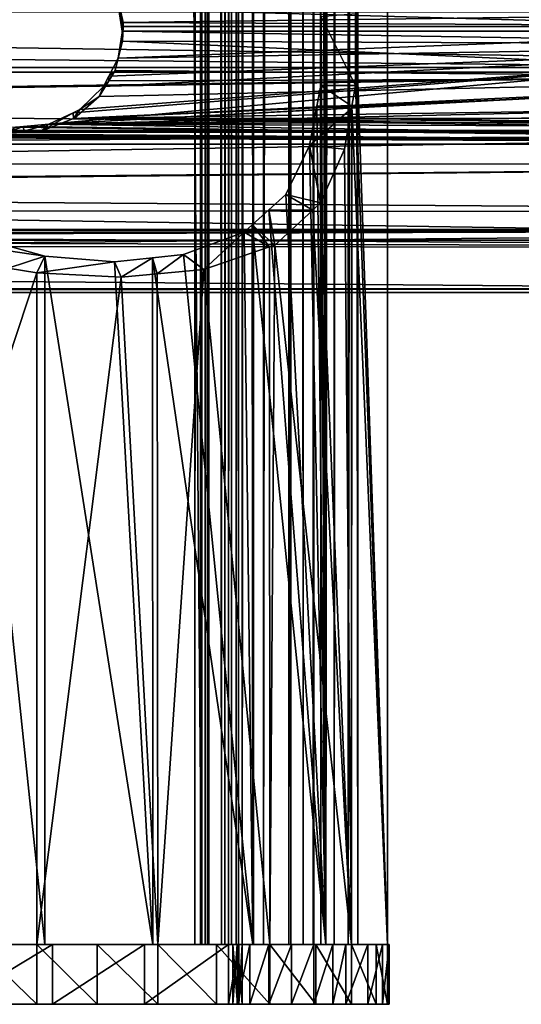
# Model space of a CAD drawing. Extents: x -146 to 194, y -1543 to 62.
# Drawn here: x 115 to 140, y -1538 to -1489 of the extents above; entities that cross this region are included whole.
import ezdxf

# ---------------------------------------------------------------- set-up
doc = ezdxf.new("R2010")
doc.units = 0
doc.header["$MEASUREMENT"] = 0

msp = doc.modelspace()

# ---------------------------------------------------------------- linework, layer by layer
for points in [[(124.297676, -1535.281006, -1.736103), (124.297676, 58.718941, -1.736103), (110.814751, 58.718941, -14.186799)], [(124.297676, -1535.281006, -1.736103), (110.814751, 58.718941, -14.186799), (110.814751, -1535.281006, -14.186799)], [(111.675591, -1535.281006, -15.415194), (111.675591, 58.718941, -15.415194), (125.453766, 58.718941, -2.691854)], [(111.675591, -1535.281006, -15.415194), (125.453766, 58.718941, -2.691854), (125.453766, -1535.281006, -2.691854)], [(124.229141, -1535.281006, 3.649037), (124.229141, 58.718941, 3.649037), (123.943024, 58.718941, 1.762116)], [(124.229141, -1535.281006, 3.649037), (123.943024, 58.718941, 1.762116), (123.943024, -1535.281006, 1.762116)], [(123.943024, -1535.281006, 1.762116), (123.943024, 58.718941, 1.762116), (124.464706, 58.718941, -0.07369)], [(123.943024, -1535.281006, 1.762116), (124.464706, 58.718941, -0.07369), (124.464706, -1535.281006, -0.07369)], [(125.271584, -1535.281006, 5.247675), (125.271584, 58.718941, 5.247675), (124.229141, 58.718941, 3.649037)], [(125.271584, -1535.281006, 5.247675), (124.229141, 58.718941, 3.649037), (124.229141, -1535.281006, 3.649037)], [(124.575905, -1535.281006, -1.219374), (124.575905, 58.718941, -1.219374), (124.297676, 58.718941, -1.736103)], [(124.575905, -1535.281006, -1.219374), (124.297676, 58.718941, -1.736103), (124.297676, -1535.281006, -1.736103)], [(124.464706, -1535.281006, -0.07369), (124.464706, 58.718941, -0.07369), (124.634575, 58.718941, -0.635441)], [(124.464706, -1535.281006, -0.07369), (124.634575, 58.718941, -0.635441), (124.634575, -1535.281006, -0.635441)], [(124.634575, -1535.281006, -0.635441), (124.634575, 58.718941, -0.635441), (124.575905, 58.718941, -1.219374)], [(124.634575, -1535.281006, -0.635441), (124.575905, 58.718941, -1.219374), (124.575905, -1535.281006, -1.219374)], [(126.882858, -1535.281006, 6.270486), (126.882858, 58.718941, 6.270486), (125.271584, 58.718941, 5.247675)], [(126.882858, -1535.281006, 6.270486), (125.271584, 58.718941, 5.247675), (125.271584, -1535.281006, 5.247675)], [(125.787819, -1535.281006, 0.632971), (125.787819, 58.718941, 0.632971), (125.440033, 58.718941, 1.856842)], [(125.787819, -1535.281006, 0.632971), (125.440033, 58.718941, 1.856842), (125.440033, -1535.281006, 1.856842)], [(125.440033, -1535.281006, 1.856842), (125.440033, 58.718941, 1.856842), (125.630775, 58.718941, 3.114789)], [(125.440033, -1535.281006, 1.856842), (125.630775, 58.718941, 3.114789), (125.630775, -1535.281006, 3.114789)], [(125.453766, -1535.281006, -2.691854), (125.453766, 58.718941, -2.691854), (126.010223, 58.718941, -1.658395)], [(125.453766, -1535.281006, -2.691854), (126.010223, 58.718941, -1.658395), (126.010223, -1535.281006, -1.658395)], [(125.630775, -1535.281006, 3.114789), (125.630775, 58.718941, 3.114789), (126.325737, 58.718941, 4.180547)], [(125.630775, -1535.281006, 3.114789), (126.325737, 58.718941, 4.180547), (126.325737, -1535.281006, 4.180547)], [(126.127556, -1535.281006, -0.49053), (126.127556, 58.718941, -0.49053), (125.787819, 58.718941, 0.632971)], [(126.127556, -1535.281006, -0.49053), (125.787819, 58.718941, 0.632971), (125.787819, -1535.281006, 0.632971)], [(126.010223, -1535.281006, -1.658395), (126.010223, 58.718941, -1.658395), (126.127556, 58.718941, -0.49053)], [(126.010223, -1535.281006, -1.658395), (126.127556, 58.718941, -0.49053), (126.127556, -1535.281006, -0.49053)], [(126.325737, -1535.281006, 4.180547), (126.325737, 58.718941, 4.180547), (127.399918, 58.718941, 4.862422)], [(126.325737, -1535.281006, 4.180547), (127.399918, 58.718941, 4.862422), (127.399918, -1535.281006, 4.862422)], [(128.773132, -1535.281006, 6.533499), (128.773132, 58.718941, 6.533499), (126.882858, 58.718941, 6.270486)], [(128.773132, -1535.281006, 6.533499), (126.882858, 58.718941, 6.270486), (126.882858, -1535.281006, 6.270486)], [(127.399918, -1535.281006, 4.862422), (127.399918, 58.718941, 4.862422), (128.66011, 58.718941, 5.037764)], [(127.399918, -1535.281006, 4.862422), (128.66011, 58.718941, 5.037764), (128.66011, -1535.281006, 5.037764)], [(128.66011, -1535.281006, 5.037764), (128.66011, 58.718941, 5.037764), (129.892075, 58.718941, 5.202905)], [(128.66011, -1535.281006, 5.037764), (129.892075, 58.718941, 5.202905), (129.892075, -1535.281006, 5.202905)], [(129.389114, -1535.281006, 6.61607), (129.389114, 58.718941, 6.61607), (128.773132, 58.718941, 6.533499)], [(129.389114, -1535.281006, 6.61607), (128.773132, 58.718941, 6.533499), (128.773132, -1535.281006, 6.533499)], [(129.918762, -1535.281006, 6.941238), (129.918762, 58.718941, 6.941238), (129.389114, 58.718941, 6.61607)], [(129.918762, -1535.281006, 6.941238), (129.389114, 58.718941, 6.61607), (129.389114, -1535.281006, 6.61607)], [(129.892075, -1535.281006, 5.202905), (129.892075, 58.718941, 5.202905), (130.95137, 58.718941, 5.853242)], [(129.892075, -1535.281006, 5.202905), (130.95137, 58.718941, 5.853242), (130.95137, -1535.281006, 5.853242)], [(130.271149, -1535.281006, 7.453182), (130.271149, 58.718941, 7.453182), (129.918762, 58.718941, 6.941238)], [(130.271149, -1535.281006, 7.453182), (129.918762, 58.718941, 6.941238), (129.918762, -1535.281006, 6.941238)], [(130.271149, -1535.281006, 7.453182), (132.140213, -1535.281006, 19.342215), (130.271149, 58.718941, 7.453182)], [(130.271149, 58.718941, 7.453182), (132.140213, -1535.281006, 19.342215), (132.140213, 58.718941, 19.342215)], [(130.327423, 12.573916, 24.867245), (130.523346, 58.718941, 24.537762), (130.523346, -1535.281006, 24.537762)], [(130.523346, -1535.281006, 24.537762), (130.523346, 58.718941, 24.537762), (132.140213, 58.718941, 19.342215)], [(130.523346, -1535.281006, 24.537762), (132.140213, 58.718941, 19.342215), (132.140213, -1535.281006, 19.342215)], [(130.95137, -1535.281006, 5.853242), (130.95137, 58.718941, 5.853242), (131.656113, 58.718941, 6.87713)], [(130.95137, -1535.281006, 5.853242), (131.656113, 58.718941, 6.87713), (131.656113, -1535.281006, 6.87713)], [(133.635132, -1535.281006, 19.465517), (131.656113, -1535.281006, 6.87713), (133.635132, 58.718941, 19.465517)], [(133.635132, 58.718941, 19.465517), (131.656113, -1535.281006, 6.87713), (131.656113, 58.718941, 6.87713)], [(133.635132, -1535.281006, 19.465517), (133.635132, 58.718941, 19.465517), (132.014008, -1488.494751, 24.942995)], [(130.523346, -1535.281006, 24.537762), (130.067505, 10.818549, 25.259506), (130.327423, 12.573916, 24.867245)], [(130.523346, -1535.281006, 24.537762), (129.865814, 9.456545, 25.563864), (130.067505, 10.818549, 25.259506)], [(128.753754, 6.784019, 26.914845), (129.865814, 9.456545, 25.563864), (130.523346, -1535.281006, 24.537762)], [(127.48333, 5.648744, 27.916752), (128.753754, 6.784019, 26.914845), (130.523346, -1535.281006, 24.537762)], [(130.294205, -1488.654907, 24.920919), (127.48333, 5.648744, 27.916752), (130.523346, -1535.281006, 24.537762)], [(-132.166901, -1486.46106, 46.556301), (180.333099, -1486.092041, 46.394989), (180.333099, -1491.193359, 47.272987)], [(-132.166901, -1486.46106, 46.556301), (180.333099, -1491.193359, 47.272987), (-132.166901, -1491.193359, 47.272987)], [(160.385941, -1488.420654, 24.953917), (120.328537, -1488.928345, 24.888102), (119.968376, -1487.286743, 25.178623)], [(120.328537, -1488.928345, 24.888102), (120.275589, -1489.372192, 27.384737), (119.968376, -1487.286743, 25.178623)], [(119.968376, -1487.286743, 25.178623), (120.275589, -1489.372192, 27.384737), (120.203781, -1488.249512, 27.523224)], [(120.203781, -1488.249512, 27.523224), (160.333099, -1489.368774, 27.356396), (160.57869, -1487.838379, 27.617613)], [(-133.166885, -1491.421509, 49.762562), (180.333099, -1491.421509, 49.762562), (-133.166885, -1488.409302, 49.673767)], [(180.333099, -1491.421509, 49.762562), (180.333099, -1488.409302, 49.673767), (-133.166885, -1488.409302, 49.673767)], [(120.275589, -1489.372192, 27.384737), (160.333099, -1489.368774, 27.356396), (120.203781, -1488.249512, 27.523224)], [(160.399597, -1489.141846, 24.893269), (120.328537, -1488.928345, 24.888102), (160.385941, -1488.420654, 24.953917)], [(130.294205, -1488.654907, 24.920919), (132.01178, -1492.095947, 24.947138), (132.014008, -1488.494751, 24.942995)], [(132.014008, -1488.494751, 24.942995), (132.01178, -1492.095947, 24.947138), (133.635132, -1535.281006, 19.465517)], [(120.328537, -1488.928345, 24.888102), (120.275764, -1489.375, 27.384401), (120.275589, -1489.372192, 27.384737)], [(120.333099, -1489.140625, 24.866821), (120.275764, -1489.375, 27.384401), (120.328537, -1488.928345, 24.888102)], [(160.399597, -1489.141846, 24.893269), (120.333099, -1489.140625, 24.866821), (120.328537, -1488.928345, 24.888102)], [(130.294205, -1488.654907, 24.920919), (130.523346, -1535.281006, 24.537762), (130.277695, -1492.097412, 24.947351)], [(130.277695, -1492.097412, 24.947351), (132.01178, -1492.095947, 24.947138), (130.294205, -1488.654907, 24.920919)], [(160.399612, -1489.142822, 24.893181), (120.07547, -1490.727539, 24.822668), (120.333099, -1489.140625, 24.866821)], [(120.07547, -1490.727539, 24.822668), (120.307571, -1489.872314, 27.323048), (120.333099, -1489.140625, 24.866821)], [(160.416824, -1490.051025, 24.816809), (120.07547, -1490.727539, 24.822668), (160.399612, -1489.142822, 24.893181)], [(120.275589, -1489.372192, 27.384737), (160.378815, -1490.042603, 27.317533), (160.333099, -1489.368774, 27.356396)], [(120.275764, -1489.375, 27.384401), (160.378815, -1490.042603, 27.317533), (120.275589, -1489.372192, 27.384737)], [(120.333099, -1489.140625, 24.866821), (120.307571, -1489.872314, 27.323048), (120.275764, -1489.375, 27.384401)], [(120.275764, -1489.375, 27.384401), (120.307571, -1489.872314, 27.323048), (160.378815, -1490.042603, 27.317533)], [(160.399612, -1489.142822, 24.893181), (120.333099, -1489.140625, 24.866821), (160.399597, -1489.141846, 24.893269)], [(161.008087, -1491.651489, 24.891985), (116.587906, -1494.049438, 25.396238), (160.416824, -1490.051025, 24.816809)], [(160.416824, -1490.051025, 24.816809), (116.587906, -1494.049438, 25.396238), (117.811577, -1493.47522, 25.233862)], [(160.416824, -1490.051025, 24.816809), (117.811577, -1493.47522, 25.233862), (118.159073, -1493.312134, 25.187752)], [(160.416824, -1490.051025, 24.816809), (118.159073, -1493.312134, 25.187752), (119.341835, -1492.149536, 24.955135)], [(119.341835, -1492.149536, 24.955135), (119.611198, -1491.627441, 24.906498), (160.416824, -1490.051025, 24.816809)], [(160.416824, -1490.051025, 24.816809), (119.611198, -1491.627441, 24.906498), (120.07547, -1490.727539, 24.822668)], [(160.912109, -1491.719849, 27.418734), (120.307571, -1489.872314, 27.323048), (119.933449, -1491.337036, 27.3706)], [(120.07547, -1490.727539, 24.822668), (119.933449, -1491.337036, 27.3706), (120.307571, -1489.872314, 27.323048)], [(160.378815, -1490.042603, 27.317533), (120.307571, -1489.872314, 27.323048), (160.912109, -1491.719849, 27.418734)], [(119.611198, -1491.627441, 24.906498), (119.933449, -1491.337036, 27.3706), (120.07547, -1490.727539, 24.822668)], [(-133.166885, -1494.36731, 49.127934), (180.333099, -1494.36731, 49.127934), (-133.166885, -1491.421509, 49.762562)], [(-133.166885, -1491.421509, 49.762562), (180.333099, -1494.36731, 49.127934), (180.333099, -1491.421509, 49.762562)], [(180.333099, -1496.050293, 45.48267), (-132.166901, -1495.98584, 45.422066), (180.333099, -1491.193359, 47.272987)], [(180.333099, -1491.193359, 47.272987), (-132.166901, -1495.98584, 45.422066), (-132.166901, -1495.716675, 45.708347)], [(180.333099, -1491.193359, 47.272987), (-132.166901, -1495.716675, 45.708347), (-132.166901, -1491.193359, 47.272987)], [(119.611198, -1491.627441, 24.906498), (119.616081, -1491.859497, 27.461716), (119.933449, -1491.337036, 27.3706)], [(160.912109, -1491.719849, 27.418734), (119.933449, -1491.337036, 27.3706), (119.616081, -1491.859497, 27.461716)], [(161.008087, -1491.651489, 24.891985), (161.01918, -1491.681519, 24.893394), (116.587906, -1494.049438, 25.396238)], [(116.587906, -1494.049438, 25.396238), (161.01918, -1491.681519, 24.893394), (162.095352, -1492.989136, 25.111568)], [(117.86647, -1493.75061, 27.935856), (161.025558, -1491.870483, 27.45166), (160.912109, -1491.719849, 27.418734)], [(117.86647, -1493.75061, 27.935856), (160.912109, -1491.719849, 27.418734), (119.134148, -1492.653076, 27.60008)], [(161.951263, -1493.100342, 27.720335), (161.025558, -1491.870483, 27.45166), (117.86647, -1493.75061, 27.935856)], [(119.134148, -1492.653076, 27.60008), (160.912109, -1491.719849, 27.418734), (119.616081, -1491.859497, 27.461716)], [(119.341835, -1492.149536, 24.955135), (119.134148, -1492.653076, 27.60008), (119.616081, -1491.859497, 27.461716)], [(119.341835, -1492.149536, 24.955135), (119.616081, -1491.859497, 27.461716), (119.611198, -1491.627441, 24.906498)], [(130.277695, -1492.097412, 24.947351), (130.523346, -1535.281006, 24.537762), (130.078217, -1493.14563, 25.238947)], [(130.078217, -1493.14563, 25.238947), (131.835007, -1493.142334, 25.247652), (130.277695, -1492.097412, 24.947351)], [(130.277695, -1492.097412, 24.947351), (131.835007, -1493.142334, 25.247652), (132.01178, -1492.095947, 24.947138)], [(133.635132, -1535.281006, 19.465517), (132.01178, -1492.095947, 24.947138), (131.835007, -1493.142334, 25.247652)], [(118.159073, -1493.312134, 25.187752), (119.134148, -1492.653076, 27.60008), (119.341835, -1492.149536, 24.955135)], [(116.587906, -1494.049438, 25.396238), (162.095352, -1492.989136, 25.111568), (162.86412, -1493.47168, 25.236256)], [(118.159073, -1493.312134, 25.187752), (117.86647, -1493.75061, 27.935856), (119.134148, -1492.653076, 27.60008)], [(116.587906, -1494.049438, 25.396238), (116.214127, -1494.388184, 28.197018), (117.811577, -1493.47522, 25.233862)], [(117.811577, -1493.47522, 25.233862), (116.214127, -1494.388184, 28.197018), (117.83078, -1493.764282, 27.941498)], [(162.86412, -1493.47168, 25.236256), (163.425446, -1493.823975, 25.327293), (116.587906, -1494.049438, 25.396238)], [(117.811577, -1493.47522, 25.233862), (117.83078, -1493.764282, 27.941498), (118.159073, -1493.312134, 25.187752)], [(117.83078, -1493.764282, 27.941498), (117.86647, -1493.75061, 27.935856), (118.159073, -1493.312134, 25.187752)], [(161.951263, -1493.100342, 27.720335), (117.86647, -1493.75061, 27.935856), (162.859039, -1493.731323, 27.937971)], [(130.523346, -1535.281006, 24.537762), (129.704117, -1495.111694, 25.785818), (130.078217, -1493.14563, 25.238947)], [(129.704117, -1495.111694, 25.785818), (131.816101, -1493.254272, 25.279781), (130.078217, -1493.14563, 25.238947)], [(129.704117, -1495.111694, 25.785818), (131.469727, -1495.304688, 25.868605), (131.816101, -1493.254272, 25.279781)], [(130.078217, -1493.14563, 25.238947), (131.816101, -1493.254272, 25.279781), (131.835007, -1493.142334, 25.247652)], [(131.824234, -1535.281006, 25.284531), (131.816101, -1493.254272, 25.279781), (131.469727, -1495.304688, 25.868605)], [(131.824234, -1535.281006, 25.284531), (131.835007, -1493.142334, 25.247652), (131.816101, -1493.254272, 25.279781)], [(133.635132, -1535.281006, 19.465517), (131.835007, -1493.142334, 25.247652), (131.824234, -1535.281006, 25.284531)], [(-0.412089, -1494.049438, 25.396238), (180.333099, -1495.056152, 25.762678), (-1.671327, -1494.162109, 25.432636)], [(-0.412089, -1494.049438, 25.396238), (47.92762, -1494.197998, 25.444229), (180.333099, -1495.056152, 25.762678)], [(180.333099, -1495.056152, 25.762678), (48.328671, -1494.162109, 25.432636), (49.587906, -1494.049438, 25.396238)], [(49.587906, -1494.049438, 25.396238), (114.927612, -1494.197998, 25.444229), (180.333099, -1495.056152, 25.762678)], [(180.333099, -1495.056152, 25.762678), (115.328674, -1494.162109, 25.432636), (116.587906, -1494.049438, 25.396238)], [(115.328674, -1494.162109, 25.432636), (115.332138, -1494.401733, 28.203167), (116.587906, -1494.049438, 25.396238)], [(116.587906, -1494.049438, 25.396238), (115.332138, -1494.401733, 28.203167), (116.214127, -1494.388184, 28.197018)], [(164.597321, -1494.413086, 28.20829), (117.83078, -1493.764282, 27.941498), (116.214127, -1494.388184, 28.197018)], [(116.587906, -1494.049438, 25.396238), (163.425446, -1493.823975, 25.327293), (164.927612, -1494.197998, 25.444229)], [(116.587906, -1494.049438, 25.396238), (164.927612, -1494.197998, 25.444229), (180.333099, -1495.056152, 25.762678)], [(164.597321, -1494.413086, 28.20829), (117.86647, -1493.75061, 27.935856), (117.83078, -1493.764282, 27.941498)], [(162.859039, -1493.731323, 27.937971), (117.86647, -1493.75061, 27.935856), (163.211578, -1493.976318, 28.02249)], [(163.211578, -1493.976318, 28.02249), (117.86647, -1493.75061, 27.935856), (164.597321, -1494.413086, 28.20829)], [(-2.072377, -1494.197998, 25.444229), (180.333099, -1495.056152, 25.762678), (-133.166885, -1495.056152, 25.762678)], [(-133.166885, -1499.38916, 45.875832), (180.333099, -1499.38916, 45.875832), (180.333099, -1494.36731, 49.127934)], [(-133.166885, -1499.38916, 45.875832), (180.333099, -1494.36731, 49.127934), (-133.166885, -1494.36731, 49.127934)], [(47.597321, -1494.413086, 28.20829), (-132.166901, -1494.362183, 28.495443), (180.333099, -1494.470093, 28.234394)], [(180.333099, -1494.470093, 28.234394), (-132.166901, -1494.362183, 28.495443), (-132.166901, -1496.201782, 29.255819)], [(180.333099, -1494.470093, 28.234394), (-132.166901, -1496.201782, 29.255819), (180.333099, -1498.448975, 31.54545)], [(-1.671327, -1494.162109, 25.432636), (180.333099, -1495.056152, 25.762678), (-2.072377, -1494.197998, 25.444229)], [(180.333099, -1494.470093, 28.234394), (48.332127, -1494.401733, 28.203167), (47.597321, -1494.413086, 28.20829)], [(180.333099, -1495.056152, 25.762678), (47.92762, -1494.197998, 25.444229), (48.328671, -1494.162109, 25.432636)], [(180.333099, -1494.470093, 28.234394), (49.214127, -1494.388184, 28.197018), (48.332127, -1494.401733, 28.203167)], [(114.597321, -1494.413086, 28.20829), (49.214127, -1494.388184, 28.197018), (180.333099, -1494.470093, 28.234394)], [(114.927612, -1494.197998, 25.444229), (114.597321, -1494.413086, 28.20829), (115.328674, -1494.162109, 25.432636)], [(115.328674, -1494.162109, 25.432636), (114.597321, -1494.413086, 28.20829), (115.332138, -1494.401733, 28.203167)], [(115.332138, -1494.401733, 28.203167), (114.597321, -1494.413086, 28.20829), (180.333099, -1494.470093, 28.234394)], [(180.333099, -1495.056152, 25.762678), (114.927612, -1494.197998, 25.444229), (115.328674, -1494.162109, 25.432636)], [(116.214127, -1494.388184, 28.197018), (115.332138, -1494.401733, 28.203167), (164.597321, -1494.413086, 28.20829)], [(164.597321, -1494.413086, 28.20829), (115.332138, -1494.401733, 28.203167), (180.333099, -1494.470093, 28.234394)], [(-133.166885, -1495.056152, 25.762678), (180.333099, -1495.056152, 25.762678), (180.333099, -1499.877686, 29.304964)], [(-133.166885, -1495.056152, 25.762678), (180.333099, -1499.877686, 29.304964), (-133.166885, -1499.877686, 29.304964)], [(130.523346, -1535.281006, 24.537762), (128.507248, -1497.580811, 27.167606), (129.704117, -1495.111694, 25.785818)], [(128.507248, -1497.580811, 27.167606), (130.26564, -1497.996216, 27.479704), (129.704117, -1495.111694, 25.785818)], [(129.704117, -1495.111694, 25.785818), (130.26564, -1497.996216, 27.479704), (131.469727, -1495.304688, 25.868605)], [(131.469727, -1495.304688, 25.868605), (130.26564, -1497.996216, 27.479704), (131.824234, -1535.281006, 25.284531)], [(180.333099, -1496.050293, 45.48267), (-132.166901, -1498.994873, 42.220825), (-132.166901, -1495.98584, 45.422066)], [(180.333099, -1499.361328, 41.503746), (-132.166901, -1499.206177, 41.460606), (180.333099, -1496.050293, 45.48267)], [(180.333099, -1496.050293, 45.48267), (-132.166901, -1499.206177, 41.460606), (-132.166901, -1498.994873, 42.220825)], [(180.333099, -1498.448975, 31.54545), (-132.166901, -1496.201782, 29.255819), (-132.166901, -1498.250854, 31.710871)], [(127.654106, -1498.353638, 27.852394), (128.507248, -1497.580811, 27.167606), (130.523346, -1535.281006, 24.537762)], [(127.654106, -1498.353638, 27.852394), (129.87236, -1498.358765, 27.84247), (128.507248, -1497.580811, 27.167606)], [(128.507248, -1497.580811, 27.167606), (129.87236, -1498.358765, 27.84247), (130.26564, -1497.996216, 27.479704)], [(130.26564, -1497.996216, 27.479704), (129.87236, -1498.358765, 27.84247), (131.824234, -1535.281006, 25.284531)], [(180.333099, -1498.448975, 31.54545), (-132.166901, -1498.250854, 31.710871), (180.333099, -1500.23938, 36.40237)], [(180.333099, -1500.23938, 36.40237), (-132.166901, -1498.250854, 31.710871), (-132.166901, -1499.268677, 32.930397)], [(127.654106, -1498.353638, 27.852394), (130.523346, -1535.281006, 24.537762), (126.824142, -1499.105713, 28.518579)], [(126.824142, -1499.105713, 28.518579), (127.964767, -1500.118042, 29.602051), (127.654106, -1498.353638, 27.852394)], [(127.654106, -1498.353638, 27.852394), (127.964767, -1500.118042, 29.602051), (129.87236, -1498.358765, 27.84247)], [(131.824234, -1535.281006, 25.284531), (129.87236, -1498.358765, 27.84247), (127.964767, -1500.118042, 29.602051)], [(-133.166885, -1502.324463, 40.662476), (180.333099, -1502.324463, 40.662476), (180.333099, -1499.38916, 45.875832)], [(-133.166885, -1502.324463, 40.662476), (180.333099, -1499.38916, 45.875832), (-133.166885, -1499.38916, 45.875832)], [(180.333099, -1499.361328, 41.503746), (-132.166901, -1500.276733, 37.609364), (-132.166901, -1499.206177, 41.460606)], [(180.333099, -1500.23938, 36.40237), (-132.166901, -1499.268677, 32.930397), (-132.166901, -1500.026611, 36.448212)], [(180.333099, -1499.361328, 41.503746), (180.333099, -1500.23938, 36.40237), (-132.166901, -1500.026611, 36.448212)], [(-132.166901, -1500.026611, 36.448212), (-132.166901, -1500.276733, 37.609364), (180.333099, -1499.361328, 41.503746)], [(126.852226, -1535.281006, 28.554092), (123.374825, -1500.5979, 30.256924), (126.416573, -1499.474854, 28.845718)], [(123.374825, -1500.5979, 30.256924), (124.396179, -1501.344849, 31.497311), (126.416573, -1499.474854, 28.845718)], [(126.416573, -1499.474854, 28.845718), (124.396179, -1501.344849, 31.497311), (127.693062, -1500.211426, 29.746349)], [(126.824142, -1499.105713, 28.518579), (126.852226, -1535.281006, 28.554092), (126.416573, -1499.474854, 28.845718)], [(126.416573, -1499.474854, 28.845718), (127.693062, -1500.211426, 29.746349), (126.824142, -1499.105713, 28.518579)], [(126.824142, -1499.105713, 28.518579), (130.523346, -1535.281006, 24.537762), (126.852226, -1535.281006, 28.554092)], [(126.824142, -1499.105713, 28.518579), (127.693062, -1500.211426, 29.746349), (127.964767, -1500.118042, 29.602051)], [(-133.166885, -1499.877686, 29.304964), (180.333099, -1499.877686, 29.304964), (180.333099, -1502.500732, 34.682182)], [(-133.166885, -1499.877686, 29.304964), (180.333099, -1502.500732, 34.682182), (-133.166885, -1502.500732, 34.682182)], [(112.662529, -1499.646851, 29.036303), (116.387291, -1535.281006, 30.37253), (105.854515, -1535.281006, 24.549887)], [(116.387291, -1500.676147, 30.37253), (112.662529, -1499.646851, 29.036303), (109.409248, -1499.650513, 29.040426)], [(109.409248, -1499.650513, 29.040426), (114.551437, -1501.283569, 31.382324), (116.387291, -1500.676147, 30.37253)], [(116.387291, -1500.676147, 30.37253), (116.387291, -1535.281006, 30.37253), (112.662529, -1499.646851, 29.036303)], [(127.712593, -1535.281006, 29.78282), (127.693062, -1500.211426, 29.746349), (124.396179, -1501.344849, 31.497311)], [(127.712593, -1535.281006, 29.78282), (127.964767, -1500.118042, 29.602051), (127.693062, -1500.211426, 29.746349)], [(131.824234, -1535.281006, 25.284531), (127.964767, -1500.118042, 29.602051), (127.712593, -1535.281006, 29.78282)], [(116.387291, -1500.676147, 30.37253), (114.551437, -1501.283569, 31.382324), (115.991867, -1501.508301, 31.819469)], [(116.387291, -1500.676147, 30.37253), (115.991867, -1501.508301, 31.819469), (119.893349, -1500.957153, 30.812914)], [(119.893349, -1500.957153, 30.812914), (115.991867, -1501.508301, 31.819469), (120.224998, -1501.73291, 32.304176)], [(121.822517, -1535.281006, 30.630146), (116.387291, -1535.281006, 30.37253), (116.387291, -1500.676147, 30.37253)], [(116.387291, -1500.676147, 30.37253), (119.893349, -1500.957153, 30.812914), (121.822517, -1535.281006, 30.630146)], [(121.822517, -1535.281006, 30.630146), (119.893349, -1500.957153, 30.812914), (121.802994, -1500.76001, 30.507944)], [(119.893349, -1500.957153, 30.812914), (120.224998, -1501.73291, 32.304176), (121.802994, -1500.76001, 30.507944)], [(121.802994, -1500.76001, 30.507944), (120.224998, -1501.73291, 32.304176), (122.049019, -1501.56311, 31.951342)], [(126.852226, -1535.281006, 28.554092), (121.802994, -1500.76001, 30.507944), (123.374825, -1500.5979, 30.256924)], [(121.802994, -1500.76001, 30.507944), (122.049019, -1501.56311, 31.951342), (123.374825, -1500.5979, 30.256924)], [(121.822517, -1535.281006, 30.630146), (121.802994, -1500.76001, 30.507944), (126.852226, -1535.281006, 28.554092)], [(123.374825, -1500.5979, 30.256924), (122.049019, -1501.56311, 31.951342), (124.396179, -1501.344849, 31.497311)], [(104.839516, -1535.281006, 25.654318), (115.991867, -1501.508301, 31.819469), (114.551437, -1501.283569, 31.382324)], [(122.079315, -1535.281006, 32.108002), (124.396179, -1501.344849, 31.497311), (122.049019, -1501.56311, 31.951342)], [(127.712593, -1535.281006, 29.78282), (124.396179, -1501.344849, 31.497311), (122.079315, -1535.281006, 32.108002)], [(115.991867, -1535.281006, 31.819469), (115.991867, -1501.508301, 31.819469), (104.839516, -1535.281006, 25.654318)], [(115.991867, -1501.508301, 31.819469), (115.991867, -1535.281006, 31.819469), (120.224998, -1501.73291, 32.304176)], [(120.224998, -1501.73291, 32.304176), (115.991867, -1535.281006, 31.819469), (122.079315, -1535.281006, 32.108002)], [(122.079315, -1535.281006, 32.108002), (122.049019, -1501.56311, 31.951342), (120.224998, -1501.73291, 32.304176)], [(-133.166885, -1502.500732, 34.682182), (180.333099, -1502.500732, 34.682182), (180.333099, -1502.324463, 40.662476)], [(-133.166885, -1502.500732, 34.682182), (180.333099, -1502.324463, 40.662476), (-133.166885, -1502.324463, 40.662476)], [(111.791862, -1535.281006, -15.333538), (101.997978, -1535.281006, 18.434635), (116.787193, -1535.281006, -11.469354)], [(103.000465, -1535.281006, 19.032232), (125.634377, -1535.281006, -2.472481), (101.997978, -1535.281006, 18.434635)], [(101.997978, -1535.281006, 18.434635), (125.634377, -1535.281006, -2.472481), (121.413918, -1535.281006, -7.170672)], [(101.997978, -1535.281006, 18.434635), (121.413918, -1535.281006, -7.170672), (116.787193, -1535.281006, -11.469354)], [(126.062386, -1535.281006, 2.884105), (103.000465, -1535.281006, 19.032232), (126.701996, -1535.281006, 3.860325)], [(126.701996, -1535.281006, 3.860325), (103.000465, -1535.281006, 19.032232), (103.699059, -1535.281006, 19.967157)], [(126.062386, -1535.281006, 2.884105), (125.843697, -1535.281006, 1.737682), (103.000465, -1535.281006, 19.032232)], [(103.000465, -1535.281006, 19.032232), (125.843697, -1535.281006, 1.737682), (126.079041, -1535.281006, 0.594562)], [(103.000465, -1535.281006, 19.032232), (126.079041, -1535.281006, 0.594562), (126.312408, -1535.281006, -0.45956)], [(126.312408, -1535.281006, -0.45956), (126.157501, -1535.281006, -1.528036), (103.000465, -1535.281006, 19.032232)], [(103.000465, -1535.281006, 19.032232), (126.157501, -1535.281006, -1.528036), (125.634377, -1535.281006, -2.472481)], [(103.658066, -1535.281006, 23.386723), (104.5979, -1535.281006, 25.429527), (131.824234, -1535.281006, 25.284531)], [(103.658066, -1535.281006, 23.386723), (131.824234, -1535.281006, 25.284531), (103.823601, -1535.281006, 22.253372)], [(126.701996, -1535.281006, 3.860325), (103.699059, -1535.281006, 19.967157), (127.665733, -1535.281006, 4.518595)], [(127.665733, -1535.281006, 4.518595), (103.699059, -1535.281006, 19.967157), (103.988014, -1535.281006, 21.097916)], [(103.823601, -1535.281006, 22.253372), (131.824234, -1535.281006, 25.284531), (133.050156, -1535.281006, 22.474756)], [(103.823601, -1535.281006, 22.253372), (133.050156, -1535.281006, 22.474756), (103.988014, -1535.281006, 21.097916)], [(103.988014, -1535.281006, 21.097916), (133.050156, -1535.281006, 22.474756), (133.635147, -1535.281006, 19.465517)], [(127.665733, -1535.281006, 4.518595), (103.988014, -1535.281006, 21.097916), (128.807739, -1535.281006, 4.75929)], [(128.807739, -1535.281006, 4.75929), (103.988014, -1535.281006, 21.097916), (133.635147, -1535.281006, 19.465517)], [(104.5979, -1535.281006, 25.429527), (107.131157, -1535.281006, 27.538975), (131.824234, -1535.281006, 25.284531)], [(105.854515, -1535.281006, 24.549887), (115.991867, -1535.281006, 31.819469), (104.839516, -1535.281006, 25.654318)], [(116.387291, -1535.281006, 30.37253), (115.991867, -1535.281006, 31.819469), (105.854515, -1535.281006, 24.549887)], [(131.824234, -1535.281006, 25.284531), (107.131157, -1535.281006, 27.538975), (109.902596, -1535.281006, 29.323982)], [(131.824234, -1535.281006, 25.284531), (109.902596, -1535.281006, 29.323982), (112.870918, -1535.281006, 30.75794)], [(110.814751, -1535.281006, -14.186799), (111.675591, -1535.281006, -15.415194), (124.297676, -1535.281006, -1.736103)], [(124.297676, -1535.281006, -1.736103), (111.675591, -1535.281006, -15.415194), (125.453766, -1535.281006, -2.691854)], [(111.791862, -1538.281006, -15.333538), (111.791862, -1535.281006, -15.333538), (116.787193, -1535.281006, -11.469354)], [(111.791862, -1538.281006, -15.333538), (116.787193, -1535.281006, -11.469354), (116.787193, -1538.281006, -11.469354)], [(115.991867, -1538.281006, 31.819471), (115.991867, -1535.281006, 31.819471), (112.870918, -1535.281006, 30.75794)], [(115.991867, -1538.281006, 31.819471), (112.870918, -1535.281006, 30.75794), (112.870918, -1538.281006, 30.75794)], [(112.870918, -1535.281006, 30.75794), (115.991867, -1535.281006, 31.819471), (131.824234, -1535.281006, 25.284531)], [(116.387291, -1535.281006, 30.37253), (122.079315, -1535.281006, 32.108002), (115.991867, -1535.281006, 31.819469)], [(119.019699, -1538.281006, 32.298992), (119.019699, -1535.281006, 32.298992), (115.991867, -1535.281006, 31.819471)], [(119.019699, -1538.281006, 32.298992), (115.991867, -1535.281006, 31.819471), (115.991867, -1538.281006, 31.819471)], [(131.824234, -1535.281006, 25.284531), (115.991867, -1535.281006, 31.819471), (119.019699, -1535.281006, 32.298992)], [(121.822517, -1535.281006, 30.630146), (122.079315, -1535.281006, 32.108002), (116.387291, -1535.281006, 30.37253)], [(116.787193, -1538.281006, -11.469354), (116.787193, -1535.281006, -11.469354), (121.413918, -1535.281006, -7.170672)], [(116.787193, -1538.281006, -11.469354), (121.413918, -1535.281006, -7.170672), (121.413918, -1538.281006, -7.170672)], [(122.079315, -1538.281006, 32.108002), (122.079315, -1535.281006, 32.108002), (119.019699, -1535.281006, 32.298992)], [(122.079315, -1538.281006, 32.108002), (119.019699, -1535.281006, 32.298992), (119.019699, -1538.281006, 32.298992)], [(131.824234, -1535.281006, 25.284531), (119.019699, -1535.281006, 32.298992), (122.079315, -1535.281006, 32.108002)], [(121.413918, -1538.281006, -7.170672), (121.413918, -1535.281006, -7.170672), (125.634377, -1535.281006, -2.472481)], [(121.413918, -1538.281006, -7.170672), (125.634377, -1535.281006, -2.472481), (125.634377, -1538.281006, -2.472481)], [(126.852226, -1535.281006, 28.554092), (127.712593, -1535.281006, 29.78282), (121.822517, -1535.281006, 30.630146)], [(121.822517, -1535.281006, 30.630146), (127.712593, -1535.281006, 29.78282), (122.079315, -1535.281006, 32.108002)], [(125.02401, -1538.281006, 31.255655), (125.02401, -1535.281006, 31.255655), (122.079315, -1535.281006, 32.108002)], [(125.02401, -1538.281006, 31.255655), (122.079315, -1535.281006, 32.108002), (122.079315, -1538.281006, 32.108002)], [(122.079315, -1535.281006, 32.108002), (125.02401, -1535.281006, 31.255655), (131.824234, -1535.281006, 25.284531)], [(124.464706, -1535.281006, -0.07369), (125.787819, -1535.281006, 0.632971), (123.943024, -1535.281006, 1.762116)], [(123.943024, -1535.281006, 1.762116), (125.787819, -1535.281006, 0.632971), (125.440033, -1535.281006, 1.856842)], [(123.943024, -1535.281006, 1.762116), (125.440033, -1535.281006, 1.856842), (124.229141, -1535.281006, 3.649037)], [(124.229141, -1535.281006, 3.649037), (125.440033, -1535.281006, 1.856842), (125.630775, -1535.281006, 3.114789)], [(124.229141, -1535.281006, 3.649037), (125.630775, -1535.281006, 3.114789), (125.271584, -1535.281006, 5.247675)], [(124.297676, -1535.281006, -1.736103), (125.453766, -1535.281006, -2.691854), (124.575905, -1535.281006, -1.219374)], [(124.634575, -1535.281006, -0.635441), (126.127556, -1535.281006, -0.49053), (124.464706, -1535.281006, -0.07369)], [(124.464706, -1535.281006, -0.07369), (126.127556, -1535.281006, -0.49053), (125.787819, -1535.281006, 0.632971)], [(124.575905, -1535.281006, -1.219374), (125.453766, -1535.281006, -2.691854), (126.010223, -1535.281006, -1.658395)], [(124.575905, -1535.281006, -1.219374), (126.010223, -1535.281006, -1.658395), (124.634575, -1535.281006, -0.635441)], [(124.634575, -1535.281006, -0.635441), (126.010223, -1535.281006, -1.658395), (126.127556, -1535.281006, -0.49053)], [(127.712593, -1538.281006, 29.782822), (127.712593, -1535.281006, 29.782822), (125.02401, -1535.281006, 31.255655)], [(127.712593, -1538.281006, 29.782822), (125.02401, -1535.281006, 31.255655), (125.02401, -1538.281006, 31.255655)], [(131.824234, -1535.281006, 25.284531), (125.02401, -1535.281006, 31.255655), (127.712593, -1535.281006, 29.782822)], [(125.271584, -1535.281006, 5.247675), (125.630775, -1535.281006, 3.114789), (126.325737, -1535.281006, 4.180547)], [(125.271584, -1535.281006, 5.247675), (126.325737, -1535.281006, 4.180547), (126.882858, -1535.281006, 6.270486)], [(125.634377, -1538.281006, -2.472481), (125.634377, -1535.281006, -2.472481), (126.157501, -1535.281006, -1.528036)], [(125.634377, -1538.281006, -2.472481), (126.157501, -1535.281006, -1.528036), (126.157501, -1538.281006, -1.528036)], [(126.079041, -1538.281006, 0.594562), (126.079041, -1535.281006, 0.594562), (125.843697, -1535.281006, 1.737682)], [(126.079041, -1538.281006, 0.594562), (125.843697, -1535.281006, 1.737682), (125.843697, -1538.281006, 1.737682)], [(125.843697, -1538.281006, 1.737682), (125.843697, -1535.281006, 1.737682), (126.062386, -1535.281006, 2.884105)], [(125.843697, -1538.281006, 1.737682), (126.062386, -1535.281006, 2.884105), (126.062386, -1538.281006, 2.884105)], [(126.062386, -1538.281006, 2.884105), (126.062386, -1535.281006, 2.884105), (126.701996, -1535.281006, 3.860325)], [(126.062386, -1538.281006, 2.884105), (126.701996, -1535.281006, 3.860325), (126.701996, -1538.281006, 3.860325)], [(126.312408, -1538.281006, -0.45956), (126.312408, -1535.281006, -0.45956), (126.079041, -1535.281006, 0.594562)], [(126.312408, -1538.281006, -0.45956), (126.079041, -1535.281006, 0.594562), (126.079041, -1538.281006, 0.594562)], [(126.157501, -1538.281006, -1.528036), (126.157501, -1535.281006, -1.528036), (126.312408, -1535.281006, -0.45956)], [(126.157501, -1538.281006, -1.528036), (126.312408, -1535.281006, -0.45956), (126.312408, -1538.281006, -0.45956)], [(126.882858, -1535.281006, 6.270486), (126.325737, -1535.281006, 4.180547), (127.399918, -1535.281006, 4.862422)], [(126.701996, -1538.281006, 3.860325), (126.701996, -1535.281006, 3.860325), (127.665733, -1535.281006, 4.518595)], [(126.701996, -1538.281006, 3.860325), (127.665733, -1535.281006, 4.518595), (127.665733, -1538.281006, 4.518595)], [(130.523346, -1535.281006, 24.537762), (131.824234, -1535.281006, 25.284531), (126.852226, -1535.281006, 28.554092)], [(126.852226, -1535.281006, 28.554092), (131.824234, -1535.281006, 25.284531), (127.712593, -1535.281006, 29.78282)], [(126.882858, -1535.281006, 6.270486), (127.399918, -1535.281006, 4.862422), (128.773132, -1535.281006, 6.533499)], [(128.773132, -1535.281006, 6.533499), (127.399918, -1535.281006, 4.862422), (128.66011, -1535.281006, 5.037764)], [(127.665733, -1538.281006, 4.518595), (127.665733, -1535.281006, 4.518595), (128.807739, -1535.281006, 4.75929)], [(127.665733, -1538.281006, 4.518595), (128.807739, -1535.281006, 4.75929), (128.807739, -1538.281006, 4.75929)], [(130.016144, -1538.281006, 27.760118), (130.016144, -1535.281006, 27.760118), (127.712593, -1535.281006, 29.782822)], [(130.016144, -1538.281006, 27.760118), (127.712593, -1535.281006, 29.782822), (127.712593, -1538.281006, 29.782822)], [(131.824234, -1535.281006, 25.284531), (127.712593, -1535.281006, 29.782822), (130.016144, -1535.281006, 27.760118)], [(128.773132, -1535.281006, 6.533499), (128.66011, -1535.281006, 5.037764), (129.389114, -1535.281006, 6.61607)], [(129.389114, -1535.281006, 6.61607), (128.66011, -1535.281006, 5.037764), (129.892075, -1535.281006, 5.202905)], [(128.807739, -1538.281006, 4.75929), (128.807739, -1535.281006, 4.75929), (129.929352, -1535.281006, 4.991371)], [(128.807739, -1538.281006, 4.75929), (129.929352, -1535.281006, 4.991371), (129.929352, -1538.281006, 4.991371)], [(128.807739, -1535.281006, 4.75929), (133.705048, -1535.281006, 16.169722), (133.372803, -1535.281006, 12.889972)], [(131.527527, -1535.281006, 6.573201), (129.929352, -1535.281006, 4.991371), (128.807739, -1535.281006, 4.75929)], [(131.527527, -1535.281006, 6.573201), (128.807739, -1535.281006, 4.75929), (132.643326, -1535.281006, 9.675157)], [(132.643326, -1535.281006, 9.675157), (128.807739, -1535.281006, 4.75929), (133.372803, -1535.281006, 12.889972)], [(128.807739, -1535.281006, 4.75929), (133.635147, -1535.281006, 19.465517), (133.705048, -1535.281006, 16.169722)], [(129.389114, -1535.281006, 6.61607), (129.892075, -1535.281006, 5.202905), (129.918762, -1535.281006, 6.941238)], [(129.918762, -1535.281006, 6.941238), (129.892075, -1535.281006, 5.202905), (130.95137, -1535.281006, 5.853242)], [(129.918762, -1535.281006, 6.941238), (130.95137, -1535.281006, 5.853242), (130.271149, -1535.281006, 7.453182)], [(129.929352, -1538.281006, 4.991371), (129.929352, -1535.281006, 4.991371), (130.882248, -1535.281006, 5.626886)], [(129.929352, -1538.281006, 4.991371), (130.882248, -1535.281006, 5.626886), (130.882248, -1538.281006, 5.626886)], [(130.882248, -1535.281006, 5.626886), (129.929352, -1535.281006, 4.991371), (131.527527, -1535.281006, 6.573201)], [(131.824234, -1538.281006, 25.284531), (131.824234, -1535.281006, 25.284531), (130.016144, -1535.281006, 27.760118)], [(131.824234, -1538.281006, 25.284531), (130.016144, -1535.281006, 27.760118), (130.016144, -1538.281006, 27.760118)], [(130.271149, -1535.281006, 7.453182), (130.95137, -1535.281006, 5.853242), (131.656113, -1535.281006, 6.87713)], [(130.271149, -1535.281006, 7.453182), (131.656113, -1535.281006, 6.87713), (132.140213, -1535.281006, 19.342215)], [(132.140213, -1535.281006, 19.342215), (133.635132, -1535.281006, 19.465517), (130.523346, -1535.281006, 24.537762)], [(130.523346, -1535.281006, 24.537762), (133.635132, -1535.281006, 19.465517), (131.824234, -1535.281006, 25.284531)], [(130.882248, -1538.281006, 5.626886), (130.882248, -1535.281006, 5.626886), (131.527527, -1535.281006, 6.573201)], [(130.882248, -1538.281006, 5.626886), (131.527527, -1535.281006, 6.573201), (131.527527, -1538.281006, 6.573201)], [(131.527527, -1538.281006, 6.573201), (131.527527, -1535.281006, 6.573201), (132.643326, -1535.281006, 9.675157)], [(131.527527, -1538.281006, 6.573201), (132.643326, -1535.281006, 9.675157), (132.643326, -1538.281006, 9.675157)], [(132.140213, -1535.281006, 19.342215), (131.656113, -1535.281006, 6.87713), (133.635132, -1535.281006, 19.465517)], [(133.050156, -1538.281006, 22.474756), (133.050156, -1535.281006, 22.474756), (131.824234, -1535.281006, 25.284531)], [(133.050156, -1538.281006, 22.474756), (131.824234, -1535.281006, 25.284531), (131.824234, -1538.281006, 25.284531)], [(132.643326, -1538.281006, 9.675157), (132.643326, -1535.281006, 9.675157), (133.372803, -1535.281006, 12.889972)], [(132.643326, -1538.281006, 9.675157), (133.372803, -1535.281006, 12.889972), (133.372803, -1538.281006, 12.889972)], [(133.635147, -1538.281006, 19.465517), (133.635147, -1535.281006, 19.465517), (133.050156, -1535.281006, 22.474756)], [(133.635147, -1538.281006, 19.465517), (133.050156, -1535.281006, 22.474756), (133.050156, -1538.281006, 22.474756)], [(133.372803, -1538.281006, 12.889972), (133.372803, -1535.281006, 12.889972), (133.705048, -1535.281006, 16.169722)], [(133.372803, -1538.281006, 12.889972), (133.705048, -1535.281006, 16.169722), (133.705048, -1538.281006, 16.169722)], [(133.705048, -1538.281006, 16.169722), (133.705048, -1535.281006, 16.169722), (133.635147, -1535.281006, 19.465517)], [(133.705048, -1538.281006, 16.169722), (133.635147, -1535.281006, 19.465517), (133.635147, -1538.281006, 19.465517)], [(111.791862, -1538.281006, -15.333538), (126.079041, -1538.281006, 0.594562), (101.997978, -1538.281006, 18.434635)], [(101.997978, -1538.281006, 18.434635), (126.079041, -1538.281006, 0.594562), (125.843697, -1538.281006, 1.737682)], [(101.997978, -1538.281006, 18.434635), (125.843697, -1538.281006, 1.737682), (103.000465, -1538.281006, 19.032232)], [(103.000465, -1538.281006, 19.032232), (125.843697, -1538.281006, 1.737682), (126.062386, -1538.281006, 2.884105)], [(103.000465, -1538.281006, 19.032232), (126.062386, -1538.281006, 2.884105), (103.699059, -1538.281006, 19.967157)], [(103.699059, -1538.281006, 19.967157), (131.527527, -1538.281006, 6.573201), (132.643326, -1538.281006, 9.675157)], [(132.643326, -1538.281006, 9.675157), (133.372803, -1538.281006, 12.889972), (103.699059, -1538.281006, 19.967157)], [(103.699059, -1538.281006, 19.967157), (133.372803, -1538.281006, 12.889972), (133.705048, -1538.281006, 16.169722)], [(103.699059, -1538.281006, 19.967157), (133.705048, -1538.281006, 16.169722), (103.988014, -1538.281006, 21.097916)], [(103.699059, -1538.281006, 19.967157), (126.062386, -1538.281006, 2.884105), (126.701996, -1538.281006, 3.860325)], [(103.699059, -1538.281006, 19.967157), (126.701996, -1538.281006, 3.860325), (127.665733, -1538.281006, 4.518595)], [(129.929352, -1538.281006, 4.991371), (131.527527, -1538.281006, 6.573201), (103.699059, -1538.281006, 19.967157)], [(129.929352, -1538.281006, 4.991371), (103.699059, -1538.281006, 19.967157), (128.807739, -1538.281006, 4.75929)], [(128.807739, -1538.281006, 4.75929), (103.699059, -1538.281006, 19.967157), (127.665733, -1538.281006, 4.518595)], [(131.824234, -1538.281006, 25.284531), (103.823601, -1538.281006, 22.253372), (133.050156, -1538.281006, 22.474756)], [(133.050156, -1538.281006, 22.474756), (103.823601, -1538.281006, 22.253372), (103.988014, -1538.281006, 21.097916)], [(103.929352, -1538.281006, 24.499512), (103.823601, -1538.281006, 22.253372), (131.824234, -1538.281006, 25.284531)], [(103.929352, -1538.281006, 24.499512), (131.824234, -1538.281006, 25.284531), (104.5979, -1538.281006, 25.429527)], [(103.988014, -1538.281006, 21.097916), (133.705048, -1538.281006, 16.169722), (133.635147, -1538.281006, 19.465517)], [(103.988014, -1538.281006, 21.097916), (133.635147, -1538.281006, 19.465517), (133.050156, -1538.281006, 22.474756)], [(104.5979, -1538.281006, 25.429527), (131.824234, -1538.281006, 25.284531), (107.131157, -1538.281006, 27.538975)], [(109.902596, -1538.281006, 29.323982), (107.131157, -1538.281006, 27.538975), (131.824234, -1538.281006, 25.284531)], [(131.824234, -1538.281006, 25.284531), (112.870918, -1538.281006, 30.75794), (109.902596, -1538.281006, 29.323982)], [(126.079041, -1538.281006, 0.594562), (111.791862, -1538.281006, -15.333538), (116.787193, -1538.281006, -11.469354)], [(131.824234, -1538.281006, 25.284531), (115.991867, -1538.281006, 31.819471), (112.870918, -1538.281006, 30.75794)], [(119.019699, -1538.281006, 32.298992), (115.991867, -1538.281006, 31.819471), (131.824234, -1538.281006, 25.284531)], [(121.413918, -1538.281006, -7.170672), (126.079041, -1538.281006, 0.594562), (116.787193, -1538.281006, -11.469354)], [(131.824234, -1538.281006, 25.284531), (122.079315, -1538.281006, 32.108002), (119.019699, -1538.281006, 32.298992)], [(125.634377, -1538.281006, -2.472481), (126.079041, -1538.281006, 0.594562), (121.413918, -1538.281006, -7.170672)], [(131.824234, -1538.281006, 25.284531), (125.02401, -1538.281006, 31.255655), (122.079315, -1538.281006, 32.108002)], [(127.712593, -1538.281006, 29.782822), (125.02401, -1538.281006, 31.255655), (131.824234, -1538.281006, 25.284531)], [(126.157501, -1538.281006, -1.528036), (126.312408, -1538.281006, -0.45956), (125.634377, -1538.281006, -2.472481)], [(125.634377, -1538.281006, -2.472481), (126.312408, -1538.281006, -0.45956), (126.079041, -1538.281006, 0.594562)], [(131.824234, -1538.281006, 25.284531), (130.016144, -1538.281006, 27.760118), (127.712593, -1538.281006, 29.782822)], [(130.882248, -1538.281006, 5.626886), (131.527527, -1538.281006, 6.573201), (129.929352, -1538.281006, 4.991371)]]:
    msp.add_3dface(points)

doc.saveas('drawing.dxf')
